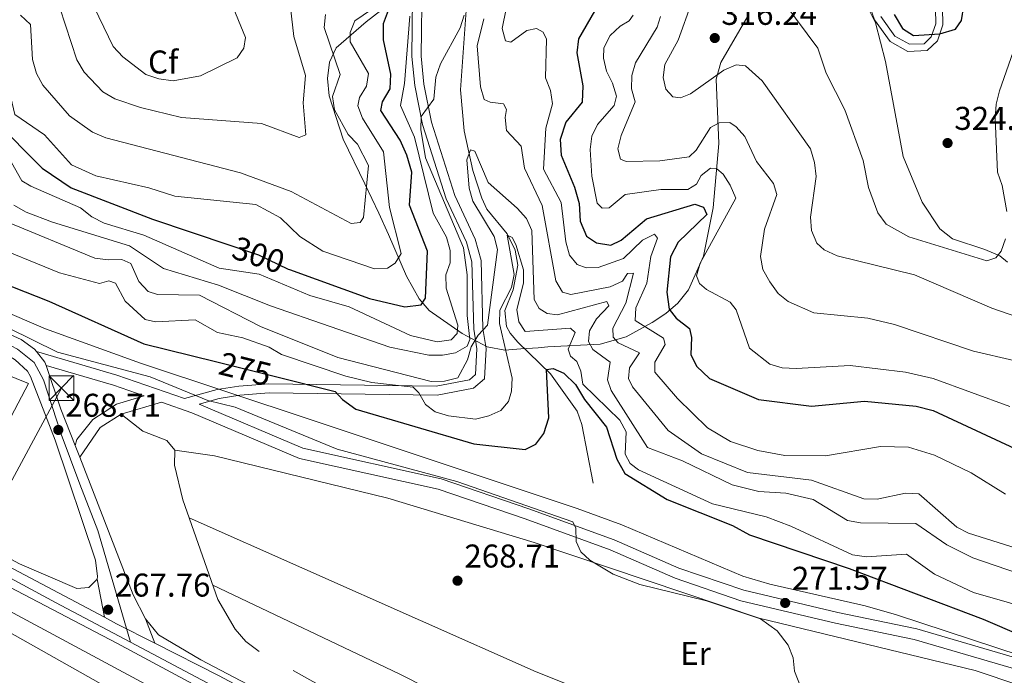
# Model space of a CAD drawing. Units: metres. Extents: x 608343 to 615298, y 4669119 to 4673859.
# Drawn here: x 613718 to 614018, y 4671599 to 4671798 of the extents above; entities that cross this region are included whole.
import ezdxf
from ezdxf.enums import TextEntityAlignment as Align

# ---------------------------------------------------------------- set-up
doc = ezdxf.new("R2010")
doc.units = ezdxf.units.M
doc.header["$MEASUREMENT"] = 0
for name, pattern in [('DGN Style 3', [121.43782000000002, 86.74130000000001, -34.69652000000001]), ('DGN Style 4', [138.87282130000003, 69.39304000000001, -34.69652000000001, 0.08674130000000001, -34.69652000000001]), ('DGN Style 5', [60.71891000000001, 26.02239, -34.69652000000001]), ('DGN Style 7', [173.48260000000005, 78.06717, -34.69652000000001, 26.02239, -34.69652000000001])]:
    doc.linetypes.add(name, pattern=pattern)
for name, color, linetype, lineweight in [('Nivel 11', 7, 'Continuous', 0), ('Nivel 16', 7, 'Continuous', 0), ('Nivel 21', 7, 'Continuous', 0), ('Nivel 22', 7, 'Continuous', 0), ('Nivel 23', 7, 'Continuous', 0), ('Nivel 32', 7, 'Continuous', 0), ('Nivel 33', 7, 'Continuous', 0), ('Nivel 35', 7, 'Continuous', 0), ('Nivel 36', 7, 'Continuous', 0), ('Nivel 37', 7, 'Continuous', 0), ('Nivel 4', 7, 'Continuous', 0), ('Nivel 41', 7, 'Continuous', 0), ('Nivel 49', 7, 'Continuous', 0), ('Nivel 5', 7, 'Continuous', 0), ('Nivel 54', 7, 'Continuous', 0), ('Nivel 57', 7, 'Continuous', 0), ('Nivel 7', 7, 'Continuous', 0)]:
    doc.layers.add(name, color=color, linetype=linetype, lineweight=lineweight)
doc.styles.add('Style-arial', font='arial.shx', dxfattribs={"bigfont": 'arialbig.shx'})
doc.styles.add('Style-Arial Narrow', font='txt')
doc.styles.add('Style-Helvetica-Narrow-Oblique', font='txt')

# ---------------------------------------------------------------- blocks, each defined once
blk = doc.blocks.new('5PATER')
at = {"layer": 'Nivel 7', "linetype": 'Continuous', "lineweight": 0}
h = blk.add_hatch(color=51, dxfattribs=at)
edge = h.paths.add_edge_path()
edge.add_ellipse((-0.003697630017995834, -0.004102867096662521), major_axis=(-1.095731442372465, -1.110710699892244), ratio=0.9994222409660318, start_angle=0, end_angle=360)
blk = doc.blocks.new('5TME_1')
at = {"layer": 'Nivel 32', "color": 7, "linetype": 'Continuous', "lineweight": 0}
for p, q in [((-37.49965077638626, 37.49965074658394), (37.49965074658394, -37.49965074658394)), ((37.19965353608131, 37.79964795708656), (-37.19965356588364, -37.79964795708656))]:
    blk.add_line(p, q, dxfattribs=at)
at = {"layer": 'Nivel 32', "color": 7, "linetype": 'Continuous', "lineweight": 0, "flags": 128}
blk.add_lwpolyline([(-37.49965077638626, -37.49965074658394), (37.49965074658394, -37.49965074658394), (37.49965074658394, 37.49965074658394), (-37.49965077638626, 37.49965074658394), (-37.19965356588364, -37.79964795708656)], dxfattribs=at)

msp = doc.modelspace()

# ---------------------------------------------------------------- linework, layer by layer
at = {"layer": 'Nivel 11', "color": 142, "linetype": 'DGN Style 3', "lineweight": 13}
msp.add_polyline3d([(613854.3999999985, 4671802.52, 290.21), (613852.5899999999, 4671777.010000002, 288.01), (613853.7199999988, 4671764.539999999, 286.48), (613856.3599999994, 4671752.5, 283.86), (613859.0899999999, 4671744.059999999, 282.33), (613860.6499999985, 4671740.68, 281.8), (613866.8099999987, 4671733.210000001, 279.36), (613869.1900000013, 4671728.219999999, 278.83), (613870.0399999991, 4671723.620000001, 278.69), (613868.6099999994, 4671716.18, 278.69), (613866.1099999994, 4671709.859999999, 278.69), (613866.620000001, 4671704.960000001, 278.05), (613867.6600000001, 4671702.969999999, 277.6), (613870.0799999982, 4671700.260000002, 276.66), (613879.9699999988, 4671690.559999999, 274.97), (613888.0599999987, 4671679.219999999, 273.61), (613889.5500000007, 4671675.16, 273.24), (613893, 4671657.309999999, 271.68)], dxfattribs=at)
at = {"layer": 'Nivel 16', "color": 1, "linetype": 'Continuous', "lineweight": 13}
msp.add_polyline3d([(613611.6400000006, 4671738.02, 272.42), (613662.1499999985, 4671711.449999999, 271.56), (613721.0599999987, 4671687.699999999, 270.55), (613700.7899999991, 4671649.190000001, 269.77), (613630.0599999987, 4671687.18, 269.93)], dxfattribs=at)
at = {"layer": 'Nivel 21', "color": 7, "linetype": 'Continuous', "lineweight": 13, "extrusion": (-0.3779600635618186, -0.7220056038932483, 0.5795292040088161), "elevation": -3604749.313490918, "flags": 128}
msp.add_lwpolyline([(-1623046.480897496, 2563741.374580149), (-1623036.4798539, 2563741.378405824), (-1622988.845645783, 2563742.037196293), (-1622866.832606943, 2563741.116896095)], dxfattribs=at)
at = {"layer": 'Nivel 21', "color": 7, "linetype": 'Continuous', "lineweight": 0, "extrusion": (0.1760583594699569, 0.5477904510395819, 0.8178808445064594), "elevation": 2667382.951713142, "flags": 128}
msp.add_lwpolyline([(845168.4974932075, -3791064.682845552), (845143.051450856, -3791065.499686193), (845121.2551118638, -3791064.85664143)], dxfattribs=at)
at = {"layer": 'Nivel 21', "color": 7, "linetype": 'DGN Style 3', "lineweight": 0, "extrusion": (0.042039432633457, 0.0654687834687289, 0.9969686677599161), "elevation": 331919.6581960956, "flags": 128}
msp.add_lwpolyline([(2007804.668275323, -4249697.213132966), (2007784.184877988, -4249703.253946956), (2007774.578031326, -4249705.567450192)], dxfattribs=at)
at = {"layer": 'Nivel 21', "color": 7, "linetype": 'DGN Style 3', "lineweight": 0, "extrusion": (-0.1416839770730789, 0.1067061818346587, 0.9841440145624135), "elevation": 411802.8721953066, "flags": 128}
msp.add_lwpolyline([(-4100944.336597543, -2283375.253642995), (-4100955.281732112, -2283375.704674389), (-4100962.390959207, -2283373.054864949)], dxfattribs=at)
at = {"layer": 'Nivel 21', "color": 7, "linetype": 'Continuous', "lineweight": 13, "extrusion": (-0.07711427122431398, -0.1451181823232852, 0.9864046341804811), "elevation": -725000.0312190865, "flags": 128}
msp.add_lwpolyline([(-1650220.931697031, 4353377.448717196), (-1650179.067076791, 4353377.752974275), (-1650130.845620429, 4353377.509568606)], dxfattribs=at)
at = {"layer": 'Nivel 21', "color": 7, "linetype": 'Continuous', "lineweight": 0}
for points in [[(613964.1999999993, 4671839.080000002, 323.11), (613978.6099999994, 4671798.300000001, 324.28), (613983.3500000015, 4671791.719999999, 324.36), (613988.7300000004, 4671788.699999999, 324.51), (613994.6499999985, 4671788.940000001, 324.67), (613997.7600000016, 4671791.91, 325.13), (613999.4400000013, 4671796.77, 325.52), (613999.3399999999, 4671801.91, 325.91)], [(614025.3900000006, 4671603.09, 272.66), (613991.5199999996, 4671612.969999999, 271.57), (613967.5, 4671617.93, 270.79), (613938.8500000015, 4671624.719999999, 270.79), (613919.0799999982, 4671631.449999999, 270.94), (613899.3500000015, 4671640.039999999, 270.63), (613873.4200000018, 4671649.559999999, 270.01), (613846.6999999993, 4671658.640000001, 270.32), (613804.5599999987, 4671667.949999999, 269.23), (613773.0899999999, 4671681.390000001, 269.9), (613779.1499999985, 4671683.050000001, 270.4), (613785.4100000001, 4671684.07, 271.72), (613794.3000000007, 4671684.780000001, 272.5), (613845.4600000009, 4671684.050000001, 280.83), (613856.5700000003, 4671686.190000001, 282.86), (613859.9100000001, 4671689.059999999, 283.79), (613860.379999999, 4671698.32, 285.04), (613859.4400000013, 4671704.420000002, 285.5), (613858.8599999994, 4671725.07, 286.75), (613857.0799999982, 4671731.580000002, 287.3), (613850.870000001, 4671744.899999999, 288), (613843.7899999991, 4671767.199999999, 289.86), (613841.4299999997, 4671778.780000001, 291.11), (613840.629999999, 4671787.289999999, 292.43), (613840.8999999985, 4671810.649999999, 294.3)], [(613756.2699999996, 4671683.850000001, 269.05), (613747.870000001, 4671681.34, 268.61), (613740.6700000018, 4671676.690000001, 268.14), (613735.8500000015, 4671670.66, 268.22), (613735.2899999991, 4671668.75, 268.22)]]:
    msp.add_polyline3d(points, dxfattribs=at)
at = {"layer": 'Nivel 21', "color": 7, "linetype": 'Continuous', "lineweight": 13}
for points in [[(613741.9800000004, 4671628.109999999, 267.56), (613742.1400000006, 4671628.899999999, 267.57), (613741.5, 4671633.890000001, 267.56), (613729.1600000001, 4671670.440000001, 268.38), (613721.7100000009, 4671689.760000002, 269.27), (613720.75, 4671691.420000002, 269.36), (613717.0100000016, 4671694.859999999, 269.58), (613707.2699999996, 4671700.949999999, 269.97), (613694.3000000007, 4671705.710000001, 269.89), (613669.2100000009, 4671716.27, 270.53), (613651.9299999997, 4671724.370000001, 271.37), (613626.9899999984, 4671736.09, 270.79), (613598.379999999, 4671750.780000001, 270.75), (613586.5899999999, 4671756.670000002, 270.78), (613572.8099999987, 4671762.52, 271.79), (613558.4699999988, 4671769.600000001, 271.79), (613535.129999999, 4671781.23, 272.49), (613510.9200000018, 4671796.550000001, 273.12), (613480.7399999984, 4671819.390000001, 273.46)], [(613513.6499999985, 4671800.48, 273.12), (613537.4699999988, 4671785.399999999, 272.49), (613560.5899999999, 4671773.879999999, 271.79), (613574.8000000007, 4671766.859999999, 271.79), (613588.5899999999, 4671761.010000002, 270.78), (613600.5100000016, 4671755.050000001, 270.75), (613637.0500000007, 4671736.73, 271.32), (613686.3399999999, 4671714.359999999, 270.2), (613704.9499999993, 4671707.350000001, 270.06), (613718.8500000015, 4671701, 269.86), (613722.9299999997, 4671698.100000001, 269.66), (613723.5100000016, 4671697.379999999, 269.62), (613726.0899999999, 4671694.16, 269.47), (613726.4499999993, 4671693.100000001, 269.42), (613730.9699999988, 4671679.830000002, 268.72), (613735.2899999991, 4671668.75, 268.49), (613736.6700000018, 4671665.210000001, 268.41), (613753, 4671623.309999999, 267.52), (613756.6799999997, 4671616.010000002, 267.55)], [(613593.7100000009, 4671706.300000001, 270.01), (613594.0500000007, 4671701.969999999, 267.71), (613596.1600000001, 4671699.510000002, 267.95), (613604.7100000009, 4671694.129999999, 267.95), (613718.3399999999, 4671632.75, 267.56), (613735.7600000016, 4671625.23, 267.4), (613739.5, 4671625.530000001, 267.48), (613741.9800000004, 4671628.109999999, 267.56)], [(613710.879999999, 4671628.010000002, 267.2), (613707.1700000018, 4671626.23, 267.28), (613705.6999999993, 4671623.539999999, 267.2), (613756.7399999984, 4671596.18, 267.12), (613789.0300000012, 4671579.09, 267.04)], [(613756.6799999997, 4671616.010000002, 267.55), (613760.6400000006, 4671611.18, 267.32), (613773.5700000003, 4671603.559999999, 267.4), (613891.0899999999, 4671541.879999999, 268.41), (613925.0799999982, 4671524.330000002, 268.69)], [(613759.5700000003, 4671608.609999999, 267.33), (613779.0799999982, 4671598.68, 267.75), (613849.8500000015, 4671560.890000001, 268.05), (613921.0700000003, 4671524.260000002, 268.58)]]:
    msp.add_polyline3d(points, dxfattribs=at)
at = {"layer": 'Nivel 21', "color": 7, "linetype": 'DGN Style 3', "lineweight": 0}
for points in [[(613768.5300000012, 4671683.059999999, 269.6), (613778.5500000007, 4671685.809999999, 270.4), (613785.0700000003, 4671686.859999999, 271.72), (613794.2100000009, 4671687.59, 272.5), (613845.2100000009, 4671686.870000001, 280.83), (613855.3000000007, 4671688.809999999, 282.86), (613857.1600000001, 4671690.41, 283.79), (613857.5500000007, 4671698.170000002, 285.04), (613856.629999999, 4671704.16, 285.5), (613856.0599999987, 4671724.66, 286.75), (613854.4299999997, 4671730.609999999, 287.3), (613848.2399999984, 4671743.879999999, 288), (613841.0599999987, 4671766.489999998, 289.86), (613838.6400000006, 4671778.370000001, 291.11), (613837.8099999987, 4671787.18, 292.43), (613838.0799999982, 4671810.370000001, 294.3)], [(613980.5199999996, 4671799.300000001, 324.28), (613984.8099999987, 4671793.350000001, 324.36), (613989.25, 4671790.859999999, 324.51), (613993.7600000016, 4671791.050000001, 324.67), (613995.9100000001, 4671793.09, 325.13), (613997.3000000007, 4671797.109999999, 325.52), (613997.2100000009, 4671801.68, 325.91)], [(613749.2600000016, 4671678.330000002, 268.61), (613761.5700000003, 4671682, 269.29), (613770.8500000015, 4671678.77, 269.39), (613803.5500000007, 4671664.800000001, 269.23), (613845.8099999987, 4671655.469999999, 270.32), (613872.3200000003, 4671646.460000001, 270.01), (613898.129999999, 4671636.989999998, 270.63), (613917.8900000006, 4671628.379999999, 270.94), (613937.9400000013, 4671621.559999999, 270.79), (613966.7899999991, 4671614.73, 270.79), (613990.7300000004, 4671609.780000001, 271.57), (614024.3999999985, 4671599.960000001, 272.66), (614087.5500000007, 4671577.859999999, 274.84), (614090.129999999, 4671575.02, 274.68), (614091.8500000015, 4671570.760000002, 274.76), (614092.6700000018, 4671566.41, 274.6), (614092.3599999994, 4671562, 274.45), (614087.9699999988, 4671541.379999999, 273.2), (614083.0500000007, 4671529.629999999, 272.58), (614081.370000001, 4671526.850000001, 272.41)], [(613944.1400000006, 4671524.629999999, 269.26), (613877.4699999988, 4671558.16, 268.52), (613791.2600000016, 4671606.100000001, 267.91), (613787.2800000012, 4671609.109999999, 267.88), (613783.9499999993, 4671612.920000002, 267.83), (613778.7300000004, 4671621.899999999, 267.69), (613768.0300000012, 4671652.239999998, 267.36), (613765.5700000003, 4671662.82, 267.75), (613765.6099999994, 4671667.41, 267.6), (613763.1900000013, 4671670.280000001, 267.67), (613755.9400000013, 4671673.190000001, 267.75), (613749.2600000016, 4671678.330000002, 268.61)]]:
    msp.add_polyline3d(points, dxfattribs=at)
at = {"layer": 'Nivel 22', "color": 30, "linetype": 'DGN Style 5', "lineweight": 30, "flags": 128}
for points, elevation in [([(613782.370000001, 4671729.719999999), (613791.1099999994, 4671726.77), (613800.1700000018, 4671722.449999999)], 300), ([(613778, 4671694.309999999), (613796.6400000006, 4671689.66)], 275)]:
    msp.add_lwpolyline(points, dxfattribs=dict(at, elevation=elevation))
at = {"layer": 'Nivel 23', "color": 7, "linetype": 'DGN Style 4', "lineweight": 0}
for points in [[(613369.5, 4671810.07, 269.43), (613403.9100000001, 4671792.140000001, 269.29), (613420.1099999994, 4671783.710000001, 269.14), (613437.129999999, 4671774.620000001, 268.9), (613456.4699999988, 4671764.370000001, 268.61), (613474.9299999997, 4671754.489999998, 268.31), (613494.9200000018, 4671744.399999999, 268), (613511.620000001, 4671735.629999999, 267.73), (613536.9899999984, 4671722.120000001, 267.32), (613549.7100000009, 4671716, 267.31), (613564.2600000016, 4671708.390000001, 267.31), (613594.5799999982, 4671693.07, 267.32), (613617.5599999987, 4671680.010000002, 267.53), (613637.7199999988, 4671669.59, 267.7), (613683.879999999, 4671645.030000001, 267.55), (613709, 4671631.960000001, 267.27), (613729.3299999982, 4671621.050000001, 267.46), (613752.1600000001, 4671608.960000001, 267.46)], [(613505.75, 4671803.330000002, 273.2), (613515.7899999991, 4671795.870000001, 273.03), (613536.8000000007, 4671782.98, 272.48), (613564.9299999997, 4671768.620000001, 271.79), (613583.7699999996, 4671760.350000001, 271.06), (613598.4800000004, 4671753.489999998, 270.75), (613623.6900000013, 4671740.469999999, 270.94), (613646.7399999984, 4671729.219999999, 271.3), (613668.629999999, 4671719.219999999, 270.57), (613689.6400000006, 4671709.859999999, 270.07), (613709.2199999988, 4671702.440000001, 269.97), (613717.7600000016, 4671698.100000001, 269.73), (613722.7800000012, 4671694.030000001, 269.48), (613725.620000001, 4671688.75, 269.31), (613731.0500000007, 4671672.199999999, 268.63), (613736.7399999984, 4671657.010000002, 268.1), (613742.2399999984, 4671642.899999999, 267.86), (613752.1600000001, 4671608.960000001, 267.46)], [(613752.1600000001, 4671608.960000001, 267.46), (613790.6799999997, 4671588.57, 267.41), (613823.5700000003, 4671571.539999999, 267.79), (613881.9200000018, 4671541.080000002, 268.3), (613914.3599999994, 4671524.149999999, 268.66)]]:
    msp.add_polyline3d(points, dxfattribs=at)
at = {"layer": 'Nivel 32', "color": 6, "linetype": 'DGN Style 7', "lineweight": 0}
msp.add_polyline3d([(613230.8299999982, 4672283.02, 300.99), (613328.2899999991, 4672132.100000001, 300.65), (613384.6400000006, 4671990.890000001, 287.93), (613436.9299999997, 4671860.690000001, 283.74), (613731.1099999994, 4671686.27, 269.19), (613667.1400000006, 4671567.489999998, 265.04), (613644.0599999987, 4671519.800000001, 264.43)], dxfattribs=at)
at = {"layer": 'Nivel 33', "color": 7, "linetype": 'Continuous', "lineweight": 0}
msp.add_polyline3d([(613565.1400000006, 4671694.399999999, 266.91), (613593.0500000007, 4671680.379999999, 266.62), (613690.8500000015, 4671625.66, 266.88), (613773.1900000013, 4671579.350000001, 266.96), (613784.629999999, 4671572.100000001, 267)], dxfattribs=at)
at = {"layer": 'Nivel 35', "color": 92, "linetype": 'DGN Style 3', "lineweight": 0}
for points in [[(613973.870000001, 4671807.449999999, 326.19), (613978.8900000006, 4671797.399999999, 325.62), (613981.9699999988, 4671785.609999999, 324.9), (613987.3599999994, 4671756.68, 323.07), (613993.1600000001, 4671742.830000002, 322.5), (613998.4600000009, 4671734.73, 322.1), (614002.3200000003, 4671731.629999999, 321.78), (614012.2100000009, 4671728.420000002, 320.6), (614016.7699999996, 4671726.489999998, 319.7), (614019.0799999982, 4671724.559999999, 318.98)], [(614023.2600000016, 4671604.82, 273.51), (613985.3000000007, 4671617.239999998, 276.02), (613975.8200000003, 4671620, 275.73), (613946.75, 4671626.640000001, 271.94), (613938.5, 4671629.050000001, 271.33), (613901.6799999997, 4671644.68, 270.45), (613888.1000000015, 4671649.640000001, 270.29), (613807.4699999988, 4671676.449999999, 269.36), (613755.2300000004, 4671693.809999999, 269.62), (613726.25, 4671704.289999999, 270.55), (613698.6999999993, 4671716, 272.81), (613683.7100000009, 4671723.850000001, 273.64), (613660.8299999982, 4671738.469999999, 274.76), (613633.379999999, 4671750.350000001, 276.37), (613625.0500000007, 4671754.899999999, 277.21), (613617.3500000015, 4671761.18, 279.34), (613612.3500000015, 4671768.030000001, 280.99), (613610.7199999988, 4671772.850000001, 280.35), (613609.8200000003, 4671779.309999999, 279.43), (613609.3399999999, 4671783.649999999, 281.52), (613609.1799999997, 4671787.989999998, 284.62), (613609.5100000016, 4671792.330000002, 286.89), (613611.870000001, 4671801.080000002, 289.26)], [(613830.5399999991, 4671802.890000001, 301.44), (613823.8999999985, 4671797.710000001, 307.13), (613814.7699999996, 4671789.780000001, 307.15), (613812.7300000004, 4671785.379999999, 307.14), (613812.1000000015, 4671780.41, 307.14), (613812.5799999982, 4671775.129999999, 307.14), (613816.879999999, 4671762, 307.15), (613823.4200000018, 4671748.390000001, 308.31), (613827.7699999996, 4671739.449999999, 308.18), (613830.6799999997, 4671733.010000002, 306.47)], [(613830.6799999997, 4671733.010000002, 306.47), (613836.120000001, 4671720.27, 300.83), (613839.9699999988, 4671713.440000001, 297.5), (613843.0500000007, 4671709.84, 295.63), (613853.1099999994, 4671702.84, 290.64), (613860.6900000013, 4671698.77, 284.98), (613866.0700000003, 4671697.84, 281.3), (613870.9200000018, 4671698.149999999, 280.1), (613876.25, 4671698.550000001, 280.64), (613879.1700000018, 4671698.760000002, 281.92), (613895.0899999999, 4671699.609999999, 293.45), (613903.0399999991, 4671701.870000001, 298.88), (613910.9600000009, 4671706.260000002, 303.63), (613915.0700000003, 4671708.949999999, 305.33), (613918.7699999996, 4671712.059999999, 306.35), (613921.9800000004, 4671716.129999999, 307.07), (613926.5799999982, 4671726.43, 308.14), (613929.4800000004, 4671741.07, 309.07), (613931.1900000013, 4671760.710000001, 311.51), (613930.4499999993, 4671780.25, 315.72), (613931.8000000007, 4671785.309999999, 316.8), (613940.120000001, 4671799.649999999, 319.94)]]:
    msp.add_polyline3d(points, dxfattribs=at)
at = {"layer": 'Nivel 36', "color": 92, "linetype": 'Continuous', "lineweight": 0}
for points in [[(613765.6099999994, 4671667.41, 267.6), (613777.7399999984, 4671665.640000001, 267.61), (613830.5199999996, 4671652.77, 268.17), (613875.0399999991, 4671639.219999999, 270.16), (613943.4600000009, 4671616.25, 269.95), (614009.2399999984, 4671600.370000001, 271.75), (614062.9899999984, 4671582.260000002, 273.27), (614082.8399999999, 4671576.82, 274.08), (614087.5, 4671574.809999999, 273.99), (614091.8500000015, 4671570.760000002, 274.76)], [(613769.9699999988, 4671646.75, 267.42), (613875.620000001, 4671599.870000001, 267.43), (613920.6999999993, 4671581.93, 268.35), (613975.3900000006, 4671557.309999999, 269.99), (614020.2600000016, 4671536.010000002, 271.04), (614042.4800000004, 4671526.219999999, 271.27)], [(613986.1099999994, 4671525.309999999, 269.14), (613913.1999999993, 4671559.289999999, 268.52), (613833.879999999, 4671599.330000002, 268.5), (613777.1799999997, 4671626.300000001, 267.64)]]:
    msp.add_polyline3d(points, dxfattribs=at)
at = {"layer": 'Nivel 4', "color": 30, "linetype": 'Continuous', "lineweight": 30, "flags": 128}
for points, elevation in [([(613800.1700000018, 4671722.449999999), (613800.4899999984, 4671722.300000001), (613824.9400000013, 4671713.48), (613835.6799999997, 4671711.010000002), (613840.6400000006, 4671711.57), (613841.9800000004, 4671713.609999999), (613842.5899999999, 4671727.940000001), (613837.0899999999, 4671741.93), (613837.8099999987, 4671751.949999999), (613836.2699999996, 4671757.09), (613834.25, 4671761.66), (613828.3900000006, 4671770.710000001), (613828.8099999987, 4671773.309999999), (613831.1600000001, 4671777.330000002), (613831.4200000018, 4671781.77), (613829.129999999, 4671792.18), (613829.1499999985, 4671797.190000001), (613831.0100000016, 4671802.039999999)], 300), ([(613893.4100000001, 4671800.989999998), (613888.5, 4671792.539999999), (613887.9899999984, 4671788.27), (613889.8299999982, 4671778.27), (613889.5799999982, 4671773.27), (613884.6499999985, 4671767.199999999), (613882.9400000013, 4671761.850000001), (613883.2800000012, 4671757.149999999), (613887.3299999982, 4671747.350000001), (613888.6900000013, 4671742.460000001), (613889.0599999987, 4671737.039999999), (613890.9400000013, 4671732.43), (613894, 4671730.440000001), (613898.370000001, 4671729.77), (613901.4699999988, 4671731.219999999), (613909.2399999984, 4671737.710000001), (613923.9499999993, 4671742.199999999), (613926.5799999982, 4671741.309999999), (613927.5500000007, 4671739.050000001), (613918.8099999987, 4671730.690000001), (613916.5100000016, 4671726.23), (613915.370000001, 4671715.41), (613916.0599999987, 4671710.289999999), (613918.2899999991, 4671707.48), (613922.2899999991, 4671704.41), (613922.8900000006, 4671701.640000001), (613922.6600000001, 4671696.489999998), (613924.4100000001, 4671692.879999999), (613928.3500000015, 4671689.210000001), (613943.3500000015, 4671682.760000002), (613959.4200000018, 4671680.719999999), (613975.5899999999, 4671682.260000002), (613991.3200000003, 4671680.800000001), (613996.4499999993, 4671679.390000001), (614025.7199999988, 4671665.82)], 300), ([(613984.629999999, 4671799.93), (613987.1499999985, 4671795.620000001), (613990.4899999984, 4671793.510000002), (613998.5199999996, 4671794.02), (614003.2899999991, 4671795.449999999), (614005.1000000015, 4671798.100000001), (614005.8299999982, 4671802.52)], 325), ([(613694.6600000001, 4671791.300000001), (613706.0399999991, 4671776.870000001), (613708.0599999987, 4671771.920000002), (613710.7300000004, 4671767.690000001), (613725.2899999991, 4671753.129999999), (613734.0500000007, 4671747.210000001), (613758.8599999994, 4671737.640000001), (613782.370000001, 4671729.719999999)], 300), ([(613701.75, 4671722.780000001), (613727.2699999996, 4671712.699999999), (613756.1999999993, 4671699.75), (613778, 4671694.309999999)], 275), ([(613796.6400000006, 4671689.66), (613814.4200000018, 4671685.219999999), (613816.6700000018, 4671682.760000002), (613820.7300000004, 4671679.82), (613856.6000000015, 4671669.289999999), (613872.2899999991, 4671667.530000001), (613875.4899999984, 4671669.149999999), (613877.9200000018, 4671672.449999999), (613879.4899999984, 4671677.219999999), (613878.8099999987, 4671691.879999999), (613880.8099999987, 4671692.190000001), (613884, 4671690.830000002), (613887.629999999, 4671687.390000001), (613890.3299999982, 4671682.77), (613897.0599999987, 4671674.379999999), (613900.1400000006, 4671664.600000001), (613902.6099999994, 4671660.25), (613915.4800000004, 4671652.390000001), (613935.3599999994, 4671644.41), (613940.6000000015, 4671641.59), (613970.9299999997, 4671631.399999999), (614011.6799999997, 4671615.989999998), (614046.4200000018, 4671601.080000002)], 275)]:
    msp.add_lwpolyline(points, dxfattribs=dict(at, elevation=elevation))
at = {"layer": 'Nivel 49', "color": 7, "linetype": 'DGN Style 5', "lineweight": 0, "extrusion": (0.007346103153618338, -0.03821291326545862, 0.9992426171997585), "elevation": -173740.5505264644, "flags": 128}
msp.add_lwpolyline([(1484637.412967086, 4468383.875728), (1484637.41296709, 4468372.054370211)], dxfattribs=at)
at = {"layer": 'Nivel 49', "color": 7, "linetype": 'DGN Style 5', "lineweight": 0, "extrusion": (-0.4077539854766053, -0.7789261035472131, 0.4764565169464056), "elevation": -3888973.431556144, "flags": 128}
msp.add_lwpolyline([(-1622852.651164554, 2107822.991717786), (-1622848.477636585, 2107822.95759578), (-1622835.379104329, 2107823.253319826)], dxfattribs=at)
at = {"layer": 'Nivel 49', "color": 7, "linetype": 'DGN Style 5', "lineweight": 0, "extrusion": (0.01007027726846466, -0.02578548504727975, 0.9996167757078774), "elevation": -114011.7373611747, "flags": 128}
msp.add_lwpolyline([(2271155.604440466, 4126687.172888018), (2271155.604440466, 4126679.225529967)], dxfattribs=at)
at = {"layer": 'Nivel 5', "color": 30, "linetype": 'Continuous', "lineweight": 0, "flags": 128}
for points, elevation in [([(613700.8399999999, 4671806.859999999), (613702.2800000012, 4671797.280000001), (613704.1499999985, 4671794.399999999), (613706.6099999994, 4671793.379999999), (613710.7300000004, 4671793.199999999), (613714.2100000009, 4671791.68), (613714.1400000006, 4671781.530000001), (613716.8999999985, 4671769.460000001), (613726.0100000016, 4671763.27), (613734.1799999997, 4671754.23), (613741.5799999982, 4671750.830000002), (613757.75, 4671747.23), (613765.6400000006, 4671744.600000001), (613790.3099999987, 4671742.080000002), (613797.7699999996, 4671738.07), (613803.7100000009, 4671732.420000002), (613810.6600000001, 4671727.920000002), (613826.370000001, 4671722.489999998), (613830.3200000003, 4671722.699999999), (613832.7100000009, 4671724.27), (613834.5500000007, 4671727.170000002), (613830.9899999984, 4671741.210000001)], 305), ([(613867.6799999997, 4671807.77), (613865.3000000007, 4671795.649999999), (613866.3299999982, 4671791.940000001), (613867.9299999997, 4671791.489999998), (613872.7600000016, 4671795.059999999), (613875.7699999996, 4671795.640000001), (613877.7699999996, 4671794.57), (613878.7300000004, 4671792.420000002), (613878.4499999993, 4671780.620000001), (613880.0100000016, 4671776.77), (613880.6099999994, 4671772.699999999), (613878.5300000012, 4671765.309999999), (613877.8099999987, 4671752.899999999), (613883.2699999996, 4671742.710000001), (613884.6499999985, 4671730.710000001), (613885.8000000007, 4671726.649999999), (613888.1099999994, 4671723.809999999), (613890.8000000007, 4671722.809999999), (613894.5, 4671722.920000002), (613902.1799999997, 4671725.699999999), (613907.9600000009, 4671731.300000001), (613911.6799999997, 4671733.07), (613912.5899999999, 4671731.859999999), (613910.5100000016, 4671726.27), (613909.3299999982, 4671718.140000001), (613905.9299999997, 4671710.629999999), (613905.7600000016, 4671706.809999999), (613914.4299999997, 4671701.469999999), (613914.8500000015, 4671699.539999999), (613911.7699999996, 4671694.109999999), (613911.7399999984, 4671691.109999999), (613918.6600000001, 4671683.07), (613927.8099999987, 4671674.149999999), (613934.8000000007, 4671670.039999999), (613943.1000000015, 4671667.25), (613951.3399999999, 4671665.699999999), (613963.6799999997, 4671665.59), (613980.4899999984, 4671668.43), (613988.9400000013, 4671668.260000002), (613996.8999999985, 4671665.850000001), (614008.0199999996, 4671660.440000001), (614018.4699999988, 4671653.969999999)], 295), ([(613730.6099999994, 4671801.91), (613735.8500000015, 4671786.120000001), (613738.0500000007, 4671782.41), (613743.7600000016, 4671776.43), (613747.379999999, 4671774.219999999), (613755.2300000004, 4671771.620000001), (613767.6400000006, 4671768.609999999), (613792.0300000012, 4671766.739999998), (613803.5199999996, 4671762.469999999), (613805.5, 4671763.359999999), (613804.6600000001, 4671773.010000002), (613805.3599999994, 4671781.330000002), (613801.8599999994, 4671793.280000001), (613800.3900000006, 4671805.75)], 315), ([(613739.6900000013, 4671805.16), (613746.879999999, 4671790.149999999), (613749.8099999987, 4671787.030000001), (613756.7600000016, 4671781.719999999), (613760.7899999991, 4671780.399999999), (613765.129999999, 4671779.760000002), (613773.4800000004, 4671781.289999999)], 320), ([(613773.4800000004, 4671781.289999999), (613784.6000000015, 4671786.75), (613786.6700000018, 4671789.66), (613787.120000001, 4671792.93), (613782.6900000013, 4671803.82)], 320), ([(613922.9699999988, 4671803.719999999), (613918.8500000015, 4671792.129999999), (613914.7800000012, 4671784.75), (613914.25, 4671780.780000001), (613915.1400000006, 4671777.199999999), (613917.1900000013, 4671774.91), (613919.5899999999, 4671774.620000001), (613922.5799999982, 4671775.809999999), (613932.7600000016, 4671782.949999999), (613936.5199999996, 4671784.629999999), (613939.3900000006, 4671784.32), (613944.4299999997, 4671779.760000002), (613959.1600000001, 4671759.080000002), (613960.3900000006, 4671754.93), (613960.8900000006, 4671750.649999999), (613959.129999999, 4671738.27), (613959.4600000009, 4671734.16), (613961.0199999996, 4671730.309999999), (613963.3200000003, 4671728.330000002), (613967.2699999996, 4671726.489999998), (613990.7899999991, 4671720.760000002), (614014.3000000007, 4671710.620000001), (614022.2199999988, 4671707.809999999)], 315), ([(613830.9899999984, 4671741.210000001), (613829.1600000001, 4671758.109999999), (613822.7800000012, 4671768.399999999), (613821.3099999987, 4671772.120000001), (613821.870000001, 4671774.670000002), (613824, 4671778.170000002), (613824.5899999999, 4671781.989999998), (613818.9699999988, 4671791.559999999), (613819.0199999996, 4671794.399999999), (613820.4100000001, 4671798.02), (613825.5399999991, 4671801.420000002)], 305), ([(613951.2699999996, 4671803.129999999), (613961.370000001, 4671789.690000001), (613963.9400000013, 4671782.039999999), (613969.5700000003, 4671770.949999999), (613975.1499999985, 4671755.469999999), (613976.7399999984, 4671747.27), (613979.620000001, 4671739.600000001), (613982.1600000001, 4671736.170000002), (613989.0899999999, 4671732.260000002), (614012.7800000012, 4671725), (614015.5599999987, 4671725.93), (614017.1400000006, 4671727.890000001), (614018.4400000013, 4671731.649999999)], 320), ([(613715.0100000016, 4671756.550000001), (613719.0799999982, 4671749.359999999), (613721.7899999991, 4671747.68), (613736.9600000009, 4671741.129999999), (613740.3599999994, 4671738.41), (613744.1499999985, 4671736.399999999), (613756.2100000009, 4671732.77), (613779.0799999982, 4671722.73), (613791.3500000015, 4671720.93), (613806.75, 4671714.469999999), (613818.6999999993, 4671710.93), (613837.3299999982, 4671702.210000001), (613845.4800000004, 4671700.34), (613849.7100000009, 4671700.969999999), (613851.5700000003, 4671702.91), (613851.8200000003, 4671705.359999999), (613848.2600000016, 4671716.68), (613848.1600000001, 4671720.68), (613849.4899999984, 4671724.32), (613849.4299999997, 4671728.080000002), (613848.3000000007, 4671732.210000001), (613844.2600000016, 4671739.52), (613838.5700000003, 4671762.609999999), (613834.2899999991, 4671772.260000002), (613835.5199999996, 4671778.960000001), (613837.120000001, 4671799.43)], 295), ([(613718.6900000013, 4671799.77), (613721.6999999993, 4671796.899999999), (613722.3500000015, 4671786.210000001), (613723.5300000012, 4671781.989999998), (613725.4499999993, 4671778.449999999), (613733.6000000015, 4671769.120000001), (613740.6099999994, 4671764.129999999), (613744.6700000018, 4671762.420000002), (613785.5899999999, 4671751.789999999), (613801.0100000016, 4671746.100000001), (613819.2800000012, 4671736.379999999), (613822.0399999991, 4671736.66), (613823.0599999987, 4671738.140000001), (613824.5799999982, 4671753.969999999), (613821.2199999988, 4671760.440000001), (613818.4299999997, 4671763.449999999), (613814.2199999988, 4671770.969999999), (613813.629999999, 4671774.93), (613815.9800000004, 4671781.670000002), (613811.0500000007, 4671796), (613811.4899999984, 4671799.969999999)], 310), ([(613840.4800000004, 4671764.91), (613840.6499999985, 4671768.899999999), (613844.4600000009, 4671774.199999999), (613845.129999999, 4671780.859999999), (613846.4800000004, 4671784.960000001), (613852.5300000012, 4671795.850000001), (613853.7300000004, 4671799.68)], 290), ([(613859.7300000004, 4671798.600000001), (613857.6700000018, 4671790.359999999), (613858.6400000006, 4671777.949999999), (613859.7899999991, 4671774.07), (613861.5899999999, 4671773.239999998), (613865.7300000004, 4671772.73), (613866.5599999987, 4671771.02), (613866.1400000006, 4671768.629999999), (613866.5500000007, 4671764.649999999), (613871.0799999982, 4671759.859999999), (613872.0599999987, 4671753.170000002), (613877.4699999988, 4671741.809999999), (613881.5899999999, 4671718.859999999), (613883.620000001, 4671715.43), (613886.1900000013, 4671714.690000001), (613898.1600000001, 4671717.07), (613901.8599999994, 4671718.789999999), (613903.4499999993, 4671721.129999999), (613905.2399999984, 4671721.260000002), (613902.9100000001, 4671712.050000001), (613898.9699999988, 4671704.440000001), (613899.0799999982, 4671701.710000001), (613900.5500000007, 4671700.039999999), (613907.0300000012, 4671696.940000001), (613904.0300000012, 4671692.399999999), (613903.7199999988, 4671689.219999999), (613904.9299999997, 4671686.609999999), (613915.7600000016, 4671673.370000001), (613925.9800000004, 4671666.289999999), (613940, 4671660.57), (613959.4299999997, 4671658.280000001), (613975.3999999985, 4671652.59), (613979.3999999985, 4671652.449999999), (613988.0700000003, 4671654.32), (613992.0700000003, 4671654.109999999), (614003.6600000001, 4671643.899999999), (614007.2600000016, 4671642.149999999), (614023.6999999993, 4671636.940000001)], 290), ([(613905.129999999, 4671799.73), (613903.9400000013, 4671797.98), (613901.1900000013, 4671796.390000001), (613898.1900000013, 4671793.489999998), (613896.1799999997, 4671789.760000002), (613896.1400000006, 4671786.600000001), (613897.0599999987, 4671782.710000001), (613898.870000001, 4671779.010000002), (613900.0399999991, 4671775.07), (613899.379999999, 4671772.25), (613894.25, 4671766.469999999), (613892.6099999994, 4671762.859999999), (613892.0199999996, 4671758.899999999), (613892.5300000012, 4671750.73), (613894.2100000009, 4671742.539999999), (613895.7600000016, 4671741.010000002), (613897.8900000006, 4671741.080000002), (613902.7300000004, 4671745.190000001), (613913.5899999999, 4671746.629999999), (613921.7899999991, 4671746.649999999), (613924.4499999993, 4671748.300000001), (613925.8599999994, 4671750.899999999), (613928.7100000009, 4671753.18), (613930.6499999985, 4671752.989999998), (613932.5100000016, 4671751.330000002), (613934.7100000009, 4671747.989999998), (613936.370000001, 4671744.07), (613925.5100000016, 4671724.260000002), (613924.4499999993, 4671720.370000001), (613925.3500000015, 4671718.059999999), (613927.5100000016, 4671716.289999999), (613934.6999999993, 4671712.440000001), (613936.5199999996, 4671710.050000001), (613940.5899999999, 4671698.359999999), (613946.7100000009, 4671693.559999999), (613950.5300000012, 4671692.379999999), (613954.7199999988, 4671692.239999998), (613971.2399999984, 4671693.129999999)], 305), ([(613913.4800000004, 4671799.330000002), (613912.5, 4671796.100000001), (613905.8200000003, 4671785.23), (613904.7899999991, 4671781.350000001), (613904.6499999985, 4671777.350000001), (613905.7899999991, 4671773.34), (613901.4499999993, 4671763.16), (613900.4699999988, 4671759.059999999), (613901.2699999996, 4671755.920000002), (613902.9699999988, 4671755.16), (613913.25, 4671755.43), (613922.1900000013, 4671756.629999999), (613924.370000001, 4671758.609999999), (613928.6700000018, 4671765.59), (613931.2800000012, 4671766.93), (613934.5300000012, 4671767.050000001), (613936.5399999991, 4671765.780000001), (613939.1799999997, 4671762.77), (613942.6900000013, 4671755.170000002), (613947.8299999982, 4671748.510000002), (613948.879999999, 4671745.109999999), (613945.129999999, 4671734.559999999), (613943.9400000013, 4671726.289999999), (613944.6700000018, 4671722.359999999), (613946.7199999988, 4671718.609999999), (613949.2600000016, 4671715.07), (613952.370000001, 4671712.550000001), (613960.120000001, 4671709.120000001), (613976.629999999, 4671707.489999998), (613984.6900000013, 4671705.649999999), (614008.7800000012, 4671697.52), (614021.0100000016, 4671694.640000001)], 310), ([(614018.9299999997, 4671739.969999999), (614017.5199999996, 4671747.899999999), (614016.0199999996, 4671751.91), (614015.3599999994, 4671768.239999998), (614015.6499999985, 4671772.609999999), (614016.629999999, 4671776.73), (614020.8299999982, 4671788.609999999)], 320), ([(613716.6600000001, 4671741.960000001), (613720.3900000006, 4671739.830000002), (613728.3900000006, 4671736.690000001), (613751.8500000015, 4671729.539999999), (613762.2199999988, 4671722.600000001), (613778.8900000006, 4671717.620000001), (613794.7300000004, 4671711.300000001), (613831.0700000003, 4671698.710000001), (613842.9800000004, 4671696.289999999), (613847.1099999994, 4671696.32), (613851.0899999999, 4671697.010000002), (613854.5799999982, 4671698.960000001), (613855.3999999985, 4671701.039999999), (613854.6099999994, 4671708.350000001), (613854.6400000006, 4671720.73), (613853.4899999984, 4671728.940000001), (613841.9400000013, 4671756.359999999), (613840.4800000004, 4671764.91)], 290), ([(613713.7399999984, 4671737.140000001), (613741.3200000003, 4671725.830000002), (613745.379999999, 4671725.23), (613749.4699999988, 4671725.41), (613752.25, 4671724.149999999), (613754.6700000018, 4671718.73), (613757.5199999996, 4671715.620000001), (613760.3599999994, 4671714.760000002), (613773.1400000006, 4671714.539999999), (613791.7100000009, 4671704.969999999), (613815.2199999988, 4671695.57), (613843.6700000018, 4671688.280000001), (613847.75, 4671688.330000002), (613851.7300000004, 4671689.41), (613854.75, 4671694.850000001), (613855.8000000007, 4671698.850000001), (613858.0100000016, 4671702.399999999), (613860.8599999994, 4671705.390000001), (613863.8500000015, 4671728.399999999), (613862.7899999991, 4671732.370000001), (613856.3900000006, 4671743.149999999), (613855.2399999984, 4671747.09), (613854.4800000004, 4671755.670000002), (613855.6099999994, 4671758.760000002), (613856.9499999993, 4671758.370000001), (613860.9699999988, 4671748.82), (613869.8900000006, 4671741), (613872.6700000018, 4671737.859999999), (613874.3299999982, 4671734.219999999), (613875.0300000012, 4671713.190000001), (613876.5599999987, 4671710.43), (613878.9400000013, 4671708.940000001), (613882.129999999, 4671708.580000002), (613897.1799999997, 4671712.57), (613897.7600000016, 4671711.309999999), (613894.0100000016, 4671707.32), (613891.879999999, 4671703.699999999), (613891.5899999999, 4671700.440000001), (613892.8399999999, 4671698.030000001), (613898.120000001, 4671694.100000001), (613897.3099999987, 4671688.739999998), (613898.5, 4671685.489999998), (613909.5, 4671668.210000001), (613920.120000001, 4671664.149999999), (613935.3000000007, 4671656.830000002), (613943.3900000006, 4671654.809999999), (613951.6499999985, 4671654.25), (613959.9899999984, 4671652.309999999), (613970.4299999997, 4671645.949999999), (613974.370000001, 4671645.239999998), (613991.1600000001, 4671645.07)], 285), ([(613707.5799999982, 4671730.649999999), (613730.4800000004, 4671721.370000001), (613742.75, 4671718.050000001), (613745.5199999996, 4671718.91), (613747.5899999999, 4671718.140000001), (613750.5399999991, 4671712.68), (613756.6099999994, 4671707.170000002), (613759.7800000012, 4671706.460000001), (613771.7800000012, 4671707.039999999), (613778.5899999999, 4671703.120000001), (613786.3500000015, 4671701.580000002), (613794.3200000003, 4671698.73), (613798.1499999985, 4671696.489999998), (613817.7100000009, 4671689.879999999), (613825.5799999982, 4671687.940000001), (613838.1999999993, 4671686.559999999), (613839.8900000006, 4671684.859999999), (613841.9699999988, 4671681.210000001), (613844.8999999985, 4671679.02), (613848.9600000009, 4671677.82), (613857.120000001, 4671676.77), (613861.1799999997, 4671677.800000001), (613864.8200000003, 4671679.440000001), (613867.2100000009, 4671682.16), (613868.129999999, 4671685.280000001), (613868.2800000012, 4671689.280000001), (613864.4600000009, 4671705.940000001), (613864.5700000003, 4671709.949999999), (613868.0700000003, 4671716.899999999), (613868.9699999988, 4671720.809999999), (613866.8099999987, 4671732.780000001), (613868.3000000007, 4671732.030000001), (613869.4499999993, 4671729.940000001), (613871.7800000012, 4671722.219999999), (613871.7600000016, 4671718.210000001), (613869.75, 4671710.199999999), (613870.3399999999, 4671706.41), (613872.2800000012, 4671703.449999999), (613886.1099999994, 4671704.5), (613887.5399999991, 4671703.149999999), (613885.3900000006, 4671698.050000001), (613886.0300000012, 4671695.989999998), (613887.9600000009, 4671694.330000002), (613889.2300000004, 4671691.359999999), (613889.879999999, 4671687.41), (613901.120000001, 4671676.489999998), (613902.9800000004, 4671672.940000001), (613902.7199999988, 4671666.170000002), (613904.2300000004, 4671663.330000002), (613906.8099999987, 4671661.420000002), (613929.2899999991, 4671651.080000002), (613945.6099999994, 4671647.030000001), (613953.1799999997, 4671644.280000001), (613971.9499999993, 4671635.510000002), (613976.1400000006, 4671634.91), (613988.3200000003, 4671635.670000002), (613996.9200000018, 4671629.670000002), (614008.7600000016, 4671624.02), (614049.0599999987, 4671612.5)], 280), ([(613714.8999999985, 4671704.620000001), (613729.9600000009, 4671697.16), (613758.0899999999, 4671689.68), (613775.7100000009, 4671682.510000002), (613783.9699999988, 4671680.460000001), (613815.0199999996, 4671667.620000001), (613851.4499999993, 4671657.800000001), (613886.8000000007, 4671645.559999999), (613887.6499999985, 4671643.600000001), (613887.7699999996, 4671639.609999999), (613889.25, 4671636.469999999), (613892, 4671633.93), (613899.0500000007, 4671629.649999999), (613907.2300000004, 4671626.460000001), (613927.4499999993, 4671621.550000001), (613943.8999999985, 4671616.07), (613948.9600000009, 4671612.420000002), (613952.379999999, 4671608.02), (613953.8099999987, 4671604.18), (613954.25, 4671600.170000002), (613958.6099999994, 4671588.98)], 270), ([(613971.2399999984, 4671693.129999999), (613988.0500000007, 4671691.059999999), (613996.4800000004, 4671689.16), (614019.8500000015, 4671680.629999999)], 305), ([(613991.1600000001, 4671645.07), (614000.6700000018, 4671638.559999999), (614008.5599999987, 4671634.640000001), (614036.3399999999, 4671625.080000002)], 285)]:
    msp.add_lwpolyline(points, dxfattribs=dict(at, elevation=elevation))
at = {"layer": 'Nivel 54', "color": 9, "linetype": 'Continuous', "lineweight": 0}
for points in [[(613367.6099999994, 4671808.830000002, 269.56), (613416.4499999993, 4671783.43, 269.18), (613445.7399999984, 4671767.41, 268.77), (613464.4299999997, 4671757.719999999, 268.47), (613536.9600000009, 4671720.140000001, 267.31), (613573.0100000016, 4671701.359999999, 267.31), (613578.7100000009, 4671698.390000001, 267.31), (613591.9699999988, 4671691.48, 267.3), (613626.120000001, 4671672.25, 267.54), (613701.9600000009, 4671632.66, 267.63), (613710.879999999, 4671628.010000002, 267.64), (613747.9899999984, 4671608.629999999, 267.69), (613790.4600000009, 4671585.789999999, 267.65), (613821.620000001, 4671569.030000001, 267.62), (613823.1799999997, 4671568.210000001, 267.63), (613891.3599999994, 4671532.350000001, 268.4), (613893.7100000009, 4671531.16, 268.42), (613907.6499999985, 4671524.050000001, 268.54), (613917.1799999997, 4671519.18, 268.63), (613946.1499999985, 4671504.399999999, 268.88), (613970.9499999993, 4671491.739999998, 269.1), (614006.0199999996, 4671473.850000001, 269.41), (614031.379999999, 4671461.41, 268.4)], [(614022.7100000009, 4671473.620000001, 268.2), (614009.8999999985, 4671479.440000001, 269.41), (613959.120000001, 4671504.690000001, 268.86), (613921.0700000003, 4671524.260000002, 268.58), (613849.8500000015, 4671560.890000001, 268.05), (613779.0799999982, 4671598.68, 267.75), (613759.5700000003, 4671608.609999999, 267.33), (613747.8999999985, 4671614.559999999, 267.07), (613744.2100000009, 4671616.510000002, 267.1), (613636.3599999994, 4671673.57, 267.85), (613593.9899999984, 4671695.34, 267.3), (613585.120000001, 4671699.960000001, 267.31), (613538.9699999988, 4671724, 267.31), (613447.7899999991, 4671771.25, 268.77), (613418.5, 4671787.27, 269.18), (613386.1400000006, 4671804.100000001, 269.44)], [(613717.0100000016, 4671694.859999999, 269.58), (613720.75, 4671691.420000002, 269.36), (613721.7100000009, 4671689.760000002, 269.27), (613729.1600000001, 4671670.440000001, 268.38), (613741.5, 4671633.890000001, 267.56), (613742.1400000006, 4671628.899999999, 267.57), (613741.9800000004, 4671628.109999999, 267.56), (613744.2100000009, 4671616.510000002, 267.1), (613747.8999999985, 4671614.559999999, 267.07), (613759.5700000003, 4671608.609999999, 267.33), (613756.6799999997, 4671616.010000002, 267.55), (613753, 4671623.309999999, 267.52), (613736.6700000018, 4671665.210000001, 268.41), (613735.2899999991, 4671668.75, 268.49), (613730.9699999988, 4671679.830000002, 268.72), (613726.4499999993, 4671693.100000001, 269.42), (613726.0899999999, 4671694.16, 269.47), (613723.5100000016, 4671697.379999999, 269.62), (613722.9299999997, 4671698.100000001, 269.66), (613718.8500000015, 4671701, 269.86), (613704.9499999993, 4671707.350000001, 270.06)]]:
    msp.add_polyline3d(points, dxfattribs=at)
at = {"layer": 'Nivel 57', "color": 92, "linetype": 'DGN Style 3', "lineweight": 0}
for points in [[(614019.0799999982, 4671724.559999999, 318.98), (614016.7699999996, 4671726.489999998, 319.7), (614012.2100000009, 4671728.420000002, 320.6), (614002.3200000003, 4671731.629999999, 321.78), (613998.4600000009, 4671734.73, 322.1), (613993.1600000001, 4671742.830000002, 322.5), (613987.3599999994, 4671756.68, 323.07), (613981.9699999988, 4671785.609999999, 324.9), (613978.8900000006, 4671797.399999999, 325.62), (613973.870000001, 4671807.449999999, 326.19)], [(613611.870000001, 4671801.080000002, 289.26), (613609.5100000016, 4671792.330000002, 286.89), (613609.1799999997, 4671787.989999998, 284.62), (613609.3399999999, 4671783.649999999, 281.52), (613609.8200000003, 4671779.309999999, 279.43), (613610.7199999988, 4671772.850000001, 280.35), (613612.3500000015, 4671768.030000001, 280.99), (613617.3500000015, 4671761.18, 279.34), (613625.0500000007, 4671754.899999999, 277.21), (613633.379999999, 4671750.350000001, 276.37), (613660.8299999982, 4671738.469999999, 274.76), (613683.7100000009, 4671723.850000001, 273.64), (613698.6999999993, 4671716, 272.81), (613726.25, 4671704.289999999, 270.55), (613755.2300000004, 4671693.809999999, 269.62), (613807.4699999988, 4671676.449999999, 269.36), (613888.1000000015, 4671649.640000001, 270.29), (613901.6799999997, 4671644.68, 270.45), (613938.5, 4671629.050000001, 271.33), (613946.75, 4671626.640000001, 271.94), (613975.8200000003, 4671620, 275.73), (613985.3000000007, 4671617.239999998, 276.02), (614023.2600000016, 4671604.82, 273.51)], [(613940.120000001, 4671799.649999999, 319.94), (613931.8000000007, 4671785.309999999, 316.8), (613930.4499999993, 4671780.25, 315.72), (613931.1900000013, 4671760.710000001, 311.51), (613929.4800000004, 4671741.07, 309.07), (613926.5799999982, 4671726.43, 308.14), (613921.9800000004, 4671716.129999999, 307.07), (613918.7699999996, 4671712.059999999, 306.35), (613915.0700000003, 4671708.949999999, 305.33), (613910.9600000009, 4671706.260000002, 303.63), (613903.0399999991, 4671701.870000001, 298.88), (613895.0899999999, 4671699.609999999, 293.45), (613879.1700000018, 4671698.760000002, 281.92), (613876.25, 4671698.550000001, 280.64), (613870.9200000018, 4671698.149999999, 280.1), (613866.0700000003, 4671697.84, 281.3), (613860.6900000013, 4671698.77, 284.98), (613853.1099999994, 4671702.84, 290.64), (613843.0500000007, 4671709.84, 295.63), (613839.9699999988, 4671713.440000001, 297.5), (613836.120000001, 4671720.27, 300.83), (613830.6799999997, 4671733.010000002, 306.47), (613827.7699999996, 4671739.449999999, 308.18), (613823.4200000018, 4671748.390000001, 308.31), (613816.879999999, 4671762, 307.15), (613812.5799999982, 4671775.129999999, 307.14), (613812.1000000015, 4671780.41, 307.14), (613812.7300000004, 4671785.379999999, 307.14), (613814.7699999996, 4671789.780000001, 307.15), (613823.8999999985, 4671797.710000001, 307.13), (613830.5399999991, 4671802.890000001, 301.44)]]:
    msp.add_polyline3d(points, dxfattribs=at)

# ---------------------------------------------------------------- block references
at = {"layer": 'Nivel 32', "color": 7, "linetype": 'Continuous', "lineweight": 0, "xscale": 0.1000009313241567, "yscale": 0.1000009313241567, "zscale": 0.1000009313241567}
msp.add_blockref('5TME_1', (613731.1099999994, 4671686.27, 269.19), dxfattribs=at)
at = {"layer": 'Nivel 7', "color": 51, "linetype": 'Continuous', "lineweight": 0}
for p in [(613930, 4671792.77, 316.24), (614000.8599999994, 4671760.82, 324.32), (613730.1600000001, 4671673.52, 268.71), (613851.6900000013, 4671627.649999999, 268.71), (613745.3500000015, 4671618.809999999, 267.76), (613951.4200000018, 4671620.879999999, 271.56)]:
    msp.add_blockref('5PATER', p, dxfattribs=at)

# ---------------------------------------------------------------- texts
at = {"layer": 'Nivel 37', "color": 92, "linetype": 'Continuous', "lineweight": 0}
for s, style, p in [('Cf', 'Style-arial', (613762.0687632263, 4671785.469979998, 321.41)), ('Er', 'Style-Arial Narrow', (613924.1208149977, 4671605.509980001, 269.33))]:
    msp.add_text(s, height=6.99996, dxfattribs=dict(at, style=style)).set_placement(p, align=Align.MIDDLE_CENTER)
at = {"layer": 'Nivel 41', "color": 7, "linetype": 'Continuous', "lineweight": 0, "style": 'Style-arial'}
for s, p in [('316.24', (613931.9800000004, 4671796.77, 316.24)), ('324.32', (614002.9100000001, 4671764.82, 324.32)), ('268.71', (613732.2399999984, 4671677.52, 268.71)), ('268.71', (613853.7699999996, 4671631.649999999, 268.71)), ('267.76', (613747.3399999999, 4671622.809999999, 267.76)), ('271.57', (613953.4699999988, 4671624.879999999, 271.56))]:
    msp.add_text(s, height=6.99996, dxfattribs=at).set_placement(p)
at = {"layer": 'Nivel 41', "color": 7, "linetype": 'Continuous', "lineweight": 0, "style": 'Style-Helvetica-Narrow-Oblique'}
for s, rotation, p in [('300', 341.377085123385, (613791.1048854031, 4671726.773337547, 300)), ('275', 345.9908497901946, (613787.0752575733, 4671692.047784351, 275))]:
    msp.add_text(s, height=6.99996, rotation=rotation, dxfattribs=at).set_placement(p, align=Align.MIDDLE_CENTER)

doc.saveas('drawing.dxf')
